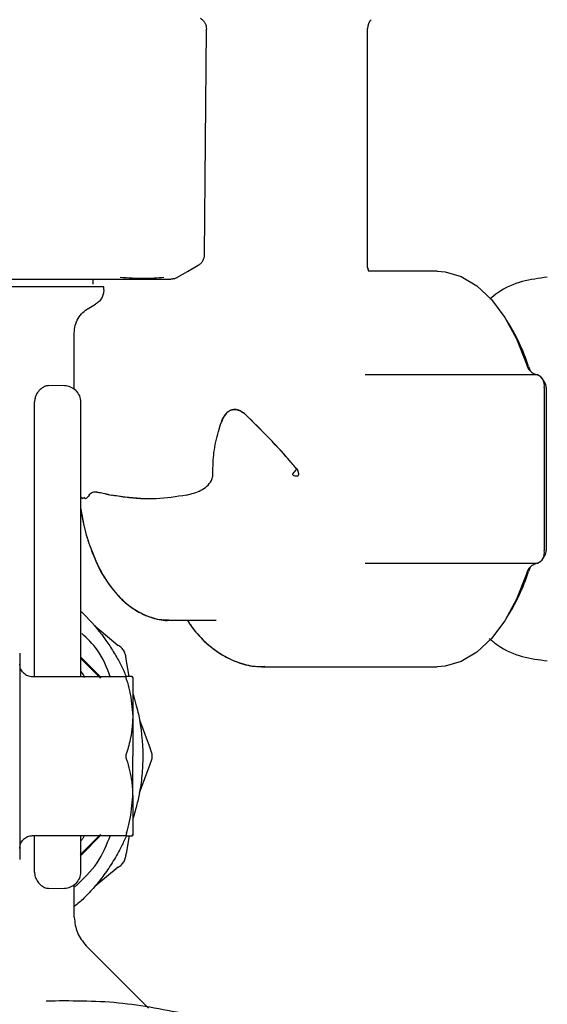
# Model space of a CAD drawing. Units: inches. Extents: x 0.4 to 16.6, y 0.2 to 10.8.
# Drawn here: x 5.5 to 5.6, y 5.4 to 5.6 of the extents above; entities that cross this region are included whole.
import ezdxf

# ---------------------------------------------------------------- set-up
doc = ezdxf.new("R2010")
doc.units = ezdxf.units.IN
doc.header["$MEASUREMENT"] = 0
doc.layers.add('WH', color=7, linetype='Continuous')

msp = doc.modelspace()

# ---------------------------------------------------------------- linework, layer by layer
at = {"layer": 'WH', "linetype": 'Continuous', "lineweight": 25}
for p, q in [((5.518551814907531, 5.540145293423266), (5.518808894159952, 5.569605886425316)), ((5.539842460067294, 5.53847389939802), (5.539842460067294, 5.569675112292279)), ((5.539842460067294, 5.538482601519714), (5.539842460067294, 5.569675112292279)), ((5.539999489364389, 5.538109192500034), (5.539842704508914, 5.53849511693069)), ((5.548930017309279, 5.537956269822165), (5.539947178857573, 5.537956269822165)), ((5.548930017309279, 5.537956269822165), (5.540014449191571, 5.537956269822165)), ((5.503999276353032, 5.536263364934302), (5.503999276353032, 5.536919544020732)), ((5.510133489934518, 5.536919544020732), (5.514140450312436, 5.536919544020732)), ((5.505393644689615, 5.535526031229821), (5.505393644689615, 5.535935226502763)), ((5.501538653667245, 5.522609833772171), (5.501538653667245, 5.529890869661022)), ((5.539856686569615, 5.524422808384089), (5.539558272239144, 5.524414204039043)), ((5.539856686569615, 5.524422808384089), (5.539558272239144, 5.524414204039043)), ((5.562062838931135, 5.524422808384089), (5.53986670867606, 5.524422808384089)), ((5.563032734393487, 5.523418642206525), (5.562615423658742, 5.524054777080062)), ((5.563032734393487, 5.523418642206525), (5.562615423658742, 5.524054777080062)), ((5.500244921945877, 5.522994389329751), (5.498208332139403, 5.523012184679734)), ((5.562938379927923, 5.522782409556338), (5.562938379927923, 5.501456931465636)), ((5.563194212528078, 5.522782409556338), (5.563194212528078, 5.501456931465636)), ((5.496350478045936, 5.485000241574721), (5.496350478045936, 5.520895906904933)), ((5.50235885308112, 5.520861978407989), (5.50235885308112, 5.485000241574721)), ((5.530619091060884, 5.51211223948572), (5.530625397654696, 5.512119670510987)), ((5.530625397654696, 5.512119670510987), (5.53062627764453, 5.512120843830767)), ((5.530638059730645, 5.512104710683804), (5.530625397654696, 5.512119670510987)), ((5.530638059730645, 5.512132479251909), (5.530638059730645, 5.512104710683804)), ((5.50235885308112, 5.508475143723983), (5.502684522652291, 5.508287119229391)), ((5.50235885308112, 5.508475143723983), (5.502684522652291, 5.508287119229391)), ((5.508165490446794, 5.508426744283097), (5.506359189091119, 5.508711958766053)), ((5.562615423658742, 5.500184466165264), (5.563032734393487, 5.50082069881545)), ((5.562615423658742, 5.500184466165264), (5.563032734393487, 5.50082069881545)), ((5.539558272239144, 5.499825136982932), (5.539856686569615, 5.499816532637886)), ((5.539558272239144, 5.499825136982932), (5.539856686569615, 5.499816532637886)), ((5.53986670867606, 5.499816532637886), (5.562062838931135, 5.499816532637886)), ((5.504212233892928, 5.491609942996665), (5.507271640772622, 5.48907899445662)), ((5.514047415831623, 5.492352556640151), (5.520088032716568, 5.492352556640151)), ((5.514047415831623, 5.492352556640151), (5.520088032716568, 5.492352556640151)), ((5.494402816101049, 5.488052046320013), (5.494402816101049, 5.486659022412344)), ((5.50235885308112, 5.48756678081473), (5.505055728593251, 5.484862963160574)), ((5.494402816101049, 5.486659022412344), (5.494402816101049, 5.484443110232974)), ((5.50235885308112, 5.487402907152258), (5.504967142949933, 5.484801657202119)), ((5.508694193228063, 5.485000241574721), (5.508307902134975, 5.487284108524629)), ((5.526255123696029, 5.48628307119981), (5.548930017309279, 5.48628307119981)), ((5.526255123696029, 5.48628307119981), (5.548930017309279, 5.48628307119981)), ((5.496043239372962, 5.485000241574721), (5.508368816986837, 5.485000241574721)), ((5.509166601104101, 5.484870296409193), (5.509092486404724, 5.485000241574721)), ((5.494402816101049, 5.484443110232974), (5.494402816101049, 5.481555374703452)), ((5.494402816101049, 5.481555374703452), (5.494402816101049, 5.478192444663418)), ((5.510049304240372, 5.479341418057046), (5.511433332696401, 5.475619843271216)), ((5.494402816101049, 5.478192444663418), (5.494402816101049, 5.474583606353026)), ((5.494402816101049, 5.474583606353026), (5.494402816101049, 5.470974670265985)), ((5.510049304240372, 5.469825696872357), (5.511433332696401, 5.473547271658187)), ((5.494402816101049, 5.470974670265985), (5.494402816101049, 5.467611740225951)), ((5.494402816101049, 5.467611740225951), (5.494402816101049, 5.464724004696429)), ((5.494402816101049, 5.464724004696429), (5.494402816101049, 5.462508092517059)), ((5.502319424647712, 5.461724803787899), (5.504967142949933, 5.464365457727284)), ((5.508368816986837, 5.464166873354682), (5.496043239372962, 5.464166873354682)), ((5.496350478045936, 5.459439176858322), (5.496350478045936, 5.464166873354682)), ((5.50235885308112, 5.464166873354682), (5.50235885308112, 5.459473203131915)), ((5.505055728593251, 5.464304151768829), (5.502437245508857, 5.461675133250586)), ((5.508694193228063, 5.464166873354682), (5.508307902134975, 5.461883006404774)), ((5.509166601104101, 5.464296916296858), (5.509092486404724, 5.464166873354682)), ((5.509092486404724, 5.464166873354682), (5.509166601104101, 5.464296916296858)), ((5.494402816101049, 5.462508092517059), (5.494402816101049, 5.46111506860939)), ((5.507271640772622, 5.460088120472783), (5.504212233892928, 5.457557171932738)), ((5.498208332139403, 5.457322899083523), (5.500244921945877, 5.457340694433504)), ((5.501447110280317, 5.457725347767735), (5.501479254353431, 5.457747543066887)), ((5.501538653667245, 5.453545982714783), (5.501538653667245, 5.457725347767735))]:
    msp.add_line(p, q, dxfattribs=at)
at = {"layer": 'WH', "linetype": 'Continuous', "lineweight": 25, "flags": 128}
for points in [[(5.514944027696109, 5.537129666037829), (5.516338224923557, 5.537934661182901), (5.517732422151005, 5.538739558551325)], [(5.548930017309279, 5.537956269822165), (5.549996124993512, 5.537878928493397), (5.55210277176846, 5.537263131162695), (5.554133543864363, 5.536046105221883), (5.556039944063687, 5.534257183665435), (5.557776359560023, 5.531938899335342), (5.559301284166185, 5.529146887144461), (5.560578247192378, 5.525947732990252)], [(5.548930017309279, 5.537956269822165), (5.549996124993512, 5.537878928493397), (5.55210277176846, 5.537263131162695), (5.554133543864363, 5.536046105221883), (5.556039944063687, 5.534257183665435), (5.557776359560023, 5.531938899335342), (5.559301284166185, 5.529146887144461), (5.560578247192378, 5.525947732990252)], [(5.503425131874487, 5.533158369692361), (5.503876248885367, 5.53341874890666), (5.504327365896247, 5.533679225897608)], [(5.560902083451394, 5.525508715839593), (5.561063610474308, 5.525091502881495), (5.561160898239321, 5.524885389706976)], [(5.560902083451394, 5.525508715839593), (5.561063610474308, 5.525091502881495), (5.561160898239321, 5.524885389706976)], [(5.561160947127646, 5.499353951314998), (5.561063610474308, 5.499147740363831), (5.560902083451394, 5.498730625182382)], [(5.561160947127646, 5.499353951314998), (5.561063610474308, 5.499147740363831), (5.560902083451394, 5.498730625182382)], [(5.560578247192378, 5.498291608031722), (5.559301284166185, 5.495092453877513), (5.557776359560023, 5.492300343909983), (5.556039944063687, 5.489982157356539), (5.554133543864363, 5.488193138023443), (5.55210277176846, 5.48697620985928), (5.549996124993512, 5.48636031475193), (5.548930017309279, 5.48628307119981)], [(5.560578247192378, 5.498291608031722), (5.559301284166185, 5.495092453877513), (5.557776359560023, 5.492300343909983), (5.556039944063687, 5.489982157356539), (5.554133543864363, 5.488193138023443), (5.55210277176846, 5.48697620985928), (5.549996124993512, 5.48636031475193), (5.548930017309279, 5.48628307119981)], [(5.51122445733157, 5.441685870834918), (5.508115844353643, 5.444794386036196), (5.503020629880663, 5.44988962495334)]]:
    msp.add_lwpolyline(points, dxfattribs=at)
at = {"layer": 'WH', "linetype": 'Continuous', "lineweight": 25}
for centre, radius, start, end in [((5.541482878204741, 5.569675073219804), 0.001640419947507298, 135.0000000000219, 180), ((5.536652238186132, 5.517696492606325), 0.02547716285687145, 17.85663541176768, 32.87157941711742), ((5.562430509271945, 5.526264549290627), 0.001879161350067303, 189.7061113634901, 258.5466272638422), ((5.561513327838063, 5.523075660587856), 0.001454912240069792, 348.371844980193, 67.80910589953415), ((5.56200937183501, 5.52282030091832), 0.001185446423616115, 358.1682976723115, 30.31404189710316), ((5.561513327838063, 5.501163680434118), 0.001454912240068969, 292.1908941004799, 11.628155019842), ((5.562036448271793, 5.501412168006628), 0.001158629293774982, 329.3034960139433, 2.214164416699311), ((5.562430612420464, 5.497974691681384), 0.001879279891696307, 101.4558492135436, 170.2914121591199), ((5.536653429092775, 5.506542059104554), 0.02547578729154861, 327.1282731327673, 342.144232965695)]:
    msp.add_arc(centre, radius, start, end, dxfattribs=at)
for centre, major_axis, ratio, start_param, end_param in [((5.52007539788978, 5.512119649273566), (0.01898905246328919, -0.01898905246328919), 0.2891737161006173, 1.289094074372164, 1.658218530633925), ((5.52007539788978, 5.512119649273561), (0.01898905246328919, -0.0189890524632883), 0.2891737161006474, 1.350787469563028, 1.658218530633929), ((5.52007539788978, 5.512119649273561), (0.01898905246328919, -0.0189890524632883), 0.2891737161006474, 1.289301238180298, 1.350787469563028), ((5.52007539788978, 5.512119649273561), (0.01898905246328919, 0.01898905246329008), 0.2891737161006105, 4.965224569661601, 4.993884030602566)]:
    msp.add_ellipse(centre, major_axis=major_axis, ratio=ratio, start_param=start_param, end_param=end_param, dxfattribs=at)
for points, knots in [([(5.517988670301915, 5.571040758738437), (5.518107330601265, 5.570959748329657), (5.518344608360226, 5.570797756759156), (5.518603025582307, 5.57044837193916), (5.518776457253989, 5.570049881904501), (5.518798064596496, 5.569763349462577), (5.518808869715791, 5.569620064039312)], [0, 0, 0, 0, 0.250026962166767, 0.4999636574990469, 0.7499483182356421, 1, 1, 1, 1]), ([(5.518808869715791, 5.569620064039312), (5.518808875578924, 5.569617391454691), (5.5188088860183, 5.569612632886708), (5.518808840695386, 5.569607874536544), (5.518808820827466, 5.569605788648667)], [0, 0, 0, 0, 0.561636322402708, 1, 1, 1, 1]), ([(5.517731566605333, 5.538739069668083), (5.517847363839373, 5.538817818320171), (5.518082898996819, 5.538977995515434), (5.518342575202322, 5.539325044573269), (5.518516771825188, 5.539721951918047), (5.518540198925212, 5.540005822790341), (5.518551717130884, 5.540145391199914)], [0, 0, 0, 0, 0.2458190427408557, 0.5000035399335265, 0.7541709363844555, 1, 1, 1, 1]), ([(5.539993378323874, 5.53801640246084), (5.539997849164298, 5.538045836019529), (5.540015727056259, 5.538163534244483), (5.539916852707687, 5.538353018346988), (5.539842704508914, 5.53849511693069)], [0, 0, 0, 0, 0.2500764875501555, 1, 1, 1, 1]), ([(5.48423221137052, 5.536919544020732), (5.484740026694568, 5.536919544020732), (5.485755039060272, 5.536919544020732), (5.487562686272225, 5.536919544020732), (5.48964570092447, 5.536919544020732), (5.491838767890864, 5.536919544020732), (5.493848123419189, 5.536919544020732), (5.49567676692146, 5.536919544020732), (5.497161517785043, 5.536919544020732), (5.498327112031488, 5.536919544020732), (5.498899741964157, 5.536919544020732), (5.49918634306356, 5.536919544020732)], [0, 0, 0, 0, 0.0972883271894037, 0.1944582025391195, 0.347231905978757, 0.499984194090113, 0.6247657754656107, 0.749260789109845, 0.8740084051853634, 0.9369412468166232, 1, 1, 1, 1]), ([(5.49918634306356, 5.536919544020732), (5.499793417121078, 5.536919544020732), (5.501005851253288, 5.536919544020732), (5.502720190340289, 5.536919544020732), (5.503988255811707, 5.536919544020733), (5.504863075668847, 5.536919544020732), (5.505207987779417, 5.536919544020732), (5.505380518174587, 5.536919544020732)], [0, 0, 0, 0, 0.271775680521759, 0.5427840430476782, 0.8143959331933, 0.9071579628257705, 0.9999999999999999, 0.9999999999999999, 0.9999999999999999, 0.9999999999999999]), ([(5.505380518174587, 5.536919544020732), (5.505604429588272, 5.536919544020732), (5.506169019850222, 5.536919544020732), (5.507302701455788, 5.536919544020732), (5.508720062008167, 5.536919544020732), (5.509662146385145, 5.536919544020732), (5.510133489934518, 5.536919544020732)], [0, 0, 0, 0, 0.1225188026055864, 0.3089298652457967, 0.6542438680212187, 1, 1, 1, 1]), ([(5.513240758483531, 5.537139345926006), (5.512400032134521, 5.537075678390608), (5.510717233039634, 5.536948241358251), (5.508582691527719, 5.537075610434359), (5.507514566855208, 5.537139345926006)], [0, 0, 0, 0, 0.499599953175456, 0.9999999999999999, 0.9999999999999999, 0.9999999999999999, 0.9999999999999999]), ([(5.51456981201908, 5.53697674335996), (5.514498648267455, 5.536959950631922), (5.514355694051158, 5.536926217288453), (5.514208876519854, 5.536921774935083), (5.514135145929268, 5.536919544020732)], [0, 0, 0, 0, 0.4978079938416062, 1, 1, 1, 1]), ([(5.51456981201908, 5.53697674335996), (5.514638480892367, 5.536997819026734), (5.514774057395087, 5.537039429804034), (5.51489909148915, 5.537106330248223), (5.514960796391284, 5.537139345926006)], [0, 0, 0, 0, 0.5064953875410427, 1, 1, 1, 1]), ([(5.5633427841451, 5.537179923235032), (5.562239589072717, 5.537035043303438), (5.559967180039597, 5.536736613339857), (5.557444074318093, 5.535664877552301), (5.556181702528407, 5.534604228174969), (5.555839990818008, 5.534317120750814)], [0, 0, 0, 0, 0.4076284818117433, 0.8396508173533334, 0.9999999999999999, 0.9999999999999999, 0.9999999999999999, 0.9999999999999999]), ([(5.505393058029726, 5.535935226502763), (5.505392748313436, 5.535935226502763), (5.505391682724608, 5.535935226502763), (5.505367114158315, 5.535935226502763), (5.505317097183953, 5.535935226502763), (5.505246994619805, 5.535935226502763), (5.505121449442001, 5.535935226502763), (5.504863469360334, 5.535935226502763), (5.504430097797572, 5.535935226502763), (5.503968444885096, 5.535935226502763), (5.503593786289025, 5.535935226502763), (5.503308247236034, 5.535935226502763), (5.503004798611392, 5.535935226502763), (5.5024818580699, 5.535935226502763), (5.501903304335957, 5.535935226502763), (5.501115091244009, 5.535935226502763), (5.500262557684625, 5.535935226502763), (5.499143668689534, 5.535935226502763), (5.497935189447224, 5.535935226502763), (5.496644885988151, 5.535935226502763), (5.495507401934693, 5.535935226502763), (5.494564985646283, 5.535935226502763), (5.493842828692348, 5.535935226502763), (5.493106282776042, 5.535935226502763), (5.492356450624537, 5.535935226502763), (5.491340255723604, 5.535935226502763), (5.49004182884081, 5.535935226502763), (5.488847038409648, 5.535935226502763), (5.487909117270501, 5.535935226502763), (5.487235729431227, 5.535935226502763), (5.486558601880655, 5.535935226502763), (5.48585521040829, 5.535935226502763), (5.485125032983357, 5.535935226502763), (5.484529995316504, 5.535935226502763), (5.48423221137052, 5.535935226502763)], [0, 0, 0, 0, 0.01009122310599822, 0.03471917672433342, 0.05934917864241476, 0.07166177859705923, 0.09629110544022926, 0.1455762813707499, 0.1948620726597255, 0.2441484543679503, 0.2687767383074455, 0.2810899888164823, 0.3057186535253232, 0.3303485777369343, 0.3796329180358223, 0.4042631434519837, 0.45354828180592, 0.5028346470010511, 0.5521198447135746, 0.60140530999436, 0.6506908473929265, 0.6753206918442353, 0.6999497178342754, 0.7245786573619935, 0.7492082357790348, 0.7738363771220745, 0.8231222683577794, 0.8724078914128807, 0.8847208841426154, 0.909349750232581, 0.9339785931281638, 0.9462915447357246, 0.9731218431500496, 1, 1, 1, 1]), ([(5.501800963970346, 5.535957910685158), (5.501961688098115, 5.535957910685158), (5.502442455554168, 5.535957910685157), (5.503191803647768, 5.535957910685158), (5.504014736546632, 5.535957910685158), (5.504138329369093, 5.535957910685158), (5.504207687278784, 5.535957910685158)], [0, 0, 0, 0, 0.1024236382656048, 0.3063756057842273, 0.6107513596960472, 1, 1, 1, 1]), ([(5.505393644689615, 5.535526031229822), (5.505379515582407, 5.535339853252548), (5.50535125441829, 5.534967458430088), (5.505126676835613, 5.534448977177597), (5.504789763197646, 5.5339954199545), (5.504481500119233, 5.533784625140044), (5.504327365896247, 5.533679225897608)], [0, 0, 0, 0, 0.2499771079335436, 0.5000064029617052, 0.7499988484680208, 1, 1, 1, 1]), ([(5.501538653667245, 5.529890869661022), (5.501563471164813, 5.530220360179229), (5.501613106135125, 5.530879340886048), (5.502011989250804, 5.531795912534214), (5.502606692954521, 5.532599244962948), (5.50315230520297, 5.532971985424497), (5.503425131874487, 5.533158369692361)], [0, 0, 0, 0, 0.250008087372364, 0.5000159246578657, 0.7499891333540246, 1, 1, 1, 1]), ([(5.496960726551849, 5.522398636211943), (5.496880184257446, 5.522304382285814), (5.496672479525635, 5.522061317612854), (5.49643976933877, 5.521587465888557), (5.496354781903804, 5.521144505029226), (5.496351106719336, 5.520933419028554), (5.496350453601774, 5.520895906904933)], [0, 0, 0, 0, 0.2513705488722783, 0.6482414342117455, 0.9374889345440724, 1, 1, 1, 1]), ([(5.498207476593731, 5.523012184679734), (5.498140102324729, 5.523009431263728), (5.498003123916894, 5.523003833302576), (5.497750351467774, 5.522940093653872), (5.49739115509041, 5.52278775614676), (5.497122539143179, 5.522544919507195), (5.496960726551849, 5.522398636211943)], [0, 0, 0, 0, 0.1626088969045406, 0.330599621012731, 0.5967573367173314, 1, 1, 1, 1]), ([(5.501740831331671, 5.522363241065276), (5.501522701983051, 5.522542375936631), (5.501086456009964, 5.522900635229855), (5.500525427845997, 5.522963138570805), (5.500244921945877, 5.522994389329752)], [0, 0, 0, 0, 0.5000145836920391, 1, 1, 1, 1]), ([(5.501740831331671, 5.522363241065276), (5.501918029152428, 5.522143582045194), (5.502272434002627, 5.521704252589705), (5.502330046222633, 5.521142741331908), (5.50235885308112, 5.520861978407989)], [0, 0, 0, 0, 0.499987008239732, 1, 1, 1, 1]), ([(5.523887608823541, 5.519247783721971), (5.523714557112918, 5.519394292088867), (5.523367036135766, 5.519688508948331), (5.522775231992031, 5.519906400817916), (5.522217589381833, 5.519900615337513), (5.521762135163173, 5.51972344796972), (5.521306203847902, 5.519343570039978), (5.520972397351039, 5.518818547873006), (5.520817553203072, 5.518393808674203), (5.520754600571875, 5.518221128915308)], [0, 0, 0, 0, 0.1640921261027457, 0.3295284155270687, 0.4452667383767652, 0.5612259305597908, 0.6747916730772487, 0.8677849945531472, 1, 1, 1, 1]), ([(5.520754600571875, 5.518221128915308), (5.520862512654766, 5.51850334865041), (5.521049227852695, 5.518991660174827), (5.521493254962859, 5.519533236825357), (5.521970946206286, 5.51983097446122), (5.522462498690144, 5.519924992396073), (5.523014177637435, 5.519838179568514), (5.523496264020802, 5.51959200640577), (5.523778293039841, 5.519343936710802), (5.523887608823541, 5.519247783721971)], [0, 0, 0, 0, 0.2161767679474957, 0.3740404867940271, 0.4942836208905096, 0.6150227935192886, 0.7272512034437233, 0.8942812744934924, 1, 1, 1, 1]), ([(5.519642122312208, 5.511553250387654), (5.519658259793527, 5.512466915365859), (5.519690997209819, 5.514320428324513), (5.520221969097677, 5.516536980826623), (5.520629568767363, 5.517825786009762), (5.520754600571875, 5.518221128915308)], [0, 0, 0, 0, 0.4026054054077502, 0.8167483201702014, 1, 1, 1, 1]), ([(5.519642122312208, 5.511553250387654), (5.519658259793527, 5.512466915365859), (5.519690997209819, 5.514320428324513), (5.520221969097677, 5.516536980826623), (5.520629568767363, 5.517825786009762), (5.520754600571875, 5.518221128915308)], [0, 0, 0, 0, 0.4026054054077502, 0.8167483201702014, 1, 1, 1, 1]), ([(5.530636250862652, 5.512119670510987), (5.530639550519841, 5.512108292028167), (5.530694904414428, 5.511917410581255), (5.530757394683926, 5.511729736849324), (5.530816159895438, 5.511553250387654)], [0, 0, 0, 0, 0.05961020834880542, 1, 1, 1, 1]), ([(5.530638059730645, 5.512104710683804), (5.530638390605622, 5.51210415972414), (5.530641291603405, 5.512099329099645), (5.530670821943386, 5.512006188458426), (5.53073093464246, 5.511824108473983), (5.530787263060548, 5.511645088676496), (5.53081615989544, 5.511553250387654)], [0, 0, 0, 0, 0.003412439193337209, 0.02991909095909351, 0.5023423555740533, 1, 1, 1, 1]), ([(5.516200139852061, 5.508711958766053), (5.516844827785516, 5.508871614594225), (5.517783560387531, 5.50910409006527), (5.518876175406668, 5.509822986751775), (5.519414905384457, 5.510475577532431), (5.519632410130224, 5.511108320573531), (5.519639395794418, 5.511428344464824), (5.519642122312208, 5.511553250387654)], [0, 0, 0, 0, 0.4274750930255566, 0.6224481420365179, 0.8195328452587842, 0.9295633322485708, 1, 1, 1, 1]), ([(5.516200139852061, 5.508711958766053), (5.516844827785516, 5.508871614594225), (5.517783560387531, 5.50910409006527), (5.518876175406668, 5.509822986751775), (5.519414905384457, 5.510475577532431), (5.519632410130224, 5.511108320573531), (5.519639395794418, 5.511428344464824), (5.519642122312208, 5.511553250387654)], [0, 0, 0, 0, 0.4274750930255566, 0.6224481420365179, 0.8195328452587842, 0.9295633322485708, 1, 1, 1, 1]), ([(5.530625739872965, 5.511164881540791), (5.53054373801139, 5.511169388267043), (5.530392656663424, 5.511177691520943), (5.530222170621234, 5.511246221102065), (5.530137078132582, 5.511324193815931), (5.530108529615054, 5.511371170383322), (5.530095991353281, 5.511408288058951), (5.530093119658702, 5.511447806077759), (5.530101273771555, 5.511486501857682), (5.530117923569816, 5.511522615051761), (5.530133754917856, 5.511542686083279), (5.530142087682378, 5.511553250387654)], [0, 0, 0, 0, 0.3342488118562232, 0.6158245688703944, 0.7235231424709352, 0.7720739286328456, 0.8160473801450149, 0.8609927868017869, 0.9066247461500385, 0.9508523215701895, 1, 1, 1, 1]), ([(5.530625739872965, 5.511164881540791), (5.530543726632822, 5.511169358805764), (5.53039260379875, 5.511177608900142), (5.530221642176098, 5.511246751922765), (5.530136012380519, 5.511324760758182), (5.530108031853917, 5.511372290967815), (5.53009598905702, 5.511408601598921), (5.530093114003487, 5.511447805538943), (5.530101275231962, 5.511486501996826), (5.530117923162307, 5.511522615012933), (5.530133754777331, 5.511542686069889), (5.530142087682378, 5.511553250387654)], [0, 0, 0, 0, 0.3341804398576775, 0.6157822209532651, 0.7267036786822365, 0.7731492999278327, 0.8160590823576642, 0.8610016297960859, 0.9066306862506883, 0.9508554481175834, 1, 1, 1, 1]), ([(5.530816159895438, 5.511553250387654), (5.530823397695452, 5.511520888659835), (5.530837860127828, 5.511456224079543), (5.530824583256962, 5.511352116476191), (5.530786221313867, 5.511262729165297), (5.530727764680793, 5.511198281759319), (5.53067203371643, 5.511168849414845), (5.530637291715455, 5.51116587165638), (5.530625739872965, 5.511164881540791)], [0, 0, 0, 0, 0.1948933586658463, 0.3894321499423442, 0.6012992411942542, 0.7605379237724639, 0.9203779831487915, 1, 1, 1, 1]), ([(5.530816159895438, 5.511553250387654), (5.530823397695452, 5.511520888659835), (5.530837860127828, 5.511456224079543), (5.530824583256962, 5.511352116476191), (5.530786221313867, 5.511262729165297), (5.530727764680793, 5.511198281759319), (5.53067203371643, 5.511168849414845), (5.530637291715455, 5.51116587165638), (5.530625739872965, 5.511164881540791)], [0, 0, 0, 0, 0.1948933586658463, 0.3894321499423442, 0.6012992411942542, 0.7605379237724639, 0.9203779831487915, 1, 1, 1, 1]), ([(5.50347585351077, 5.508711958766053), (5.503298842897318, 5.508467834297796), (5.5030204592579, 5.508083901060012), (5.502831270235293, 5.508331712885926), (5.502762377308462, 5.508421953227333)], [0, 0, 0, 0, 0.6358513518309155, 1, 1, 1, 1]), ([(5.50347585351077, 5.508711958766053), (5.503298842897318, 5.508467834297796), (5.5030204592579, 5.508083901060012), (5.502831270235293, 5.508331712885926), (5.502762377308462, 5.508421953227333)], [0, 0, 0, 0, 0.6358513518309155, 1, 1, 1, 1]), ([(5.50347585351077, 5.508711958766053), (5.503583866408713, 5.508852846536196), (5.503725445182326, 5.509037516312615), (5.504235330043356, 5.509182919598749), (5.505024358065037, 5.509018314613922), (5.50580099157269, 5.508840070167943), (5.506359189091119, 5.508711958766053)], [0, 0, 0, 0, 0.381467372856608, 0.500011423176457, 0.6406382417502606, 1, 1, 1, 1]), ([(5.50347585351077, 5.508711958766053), (5.503573222862294, 5.508863786141849), (5.503700850521944, 5.509062795094255), (5.504139718794047, 5.509134234438516), (5.504243766861991, 5.509151171470008)], [0, 0, 0, 0, 0.7629173158349744, 1, 1, 1, 1]), ([(5.504243766861991, 5.509151171470008), (5.504409238560688, 5.509128052953431), (5.504997561328529, 5.509045856724296), (5.505789785755977, 5.508851587683915), (5.506359189091119, 5.508711958766053)], [0, 0, 0, 0, 0.2812600629142652, 1, 1, 1, 1]), ([(5.516200139852061, 5.508711958766053), (5.514877799425738, 5.50850242349861), (5.512205214043442, 5.508078931270967), (5.508865717598251, 5.508286813649104), (5.506958321351114, 5.50861033687984), (5.506359189091119, 5.508711958766053)], [0, 0, 0, 0, 0.4018119825332431, 0.8121031540540647, 0.9999999999999999, 0.9999999999999999, 0.9999999999999999, 0.9999999999999999]), ([(5.516200139852061, 5.508711958766053), (5.514874370565828, 5.508494856475673), (5.512194855106608, 5.508056070519969), (5.509517928618481, 5.508302329297406), (5.508165490446794, 5.508426744283097)], [0, 0, 0, 0, 0.494779487713322, 1, 1, 1, 1]), ([(5.50235885308112, 5.507065791116056), (5.502526076415459, 5.506118378829614), (5.502875063792393, 5.50414117313623), (5.503765796049015, 5.501360183550963), (5.504943138524442, 5.498749150912282), (5.506418323123451, 5.496460230812457), (5.508103083781158, 5.494660829104741), (5.509928108874966, 5.493364990404479), (5.511859098124278, 5.49259692728995), (5.513331378774004, 5.492270262536669), (5.5141273846895, 5.492372835568402), (5.514217376090451, 5.492384431827482)], [0, 0, 0, 0, 0.1188989806967406, 0.2481366823457189, 0.378847817183575, 0.5113565636392947, 0.6448312534089584, 0.7591598913612895, 0.8680746284944472, 0.9850853507850517, 0.9999999999999999, 0.9999999999999999, 0.9999999999999999, 0.9999999999999999]), ([(5.50241287467928, 5.506887348732993), (5.50246620823687, 5.5064959819535), (5.502661562386018, 5.505062454402217), (5.503279549971478, 5.5027462826597), (5.503989785695824, 5.500996639032186), (5.504341421289434, 5.50013039567878)], [0, 0, 0, 0, 0.159387115009078, 0.5838150621299858, 1, 1, 1, 1]), ([(5.504341421289434, 5.50013039567878), (5.504351336815364, 5.500104220812614), (5.504710448247788, 5.49915624349409), (5.505682929957779, 5.497555086368796), (5.507217721273235, 5.495515896379597), (5.508951221384195, 5.493991044525432), (5.510764067173501, 5.492976907446359), (5.51243276254999, 5.492418513179748), (5.513481958829825, 5.49242067465596), (5.513877333351987, 5.492421489177169)], [0, 0, 0, 0, 0.005577217467844734, 0.2019905517955914, 0.4009281194999706, 0.5765899921654599, 0.7432053630060952, 0.9032306358243826, 0.9999999999999999, 0.9999999999999999, 0.9999999999999999, 0.9999999999999999]), ([(5.50235885308112, 5.493564107088662), (5.502505445799623, 5.493424367264566), (5.503623285105446, 5.492358784542885), (5.505003917518525, 5.490720807219066), (5.506422902511721, 5.488647254524953), (5.507277396123001, 5.487185886457939), (5.507905623581412, 5.485966195826034), (5.50821496485494, 5.48524334454432), (5.508318999784552, 5.485000241574721)], [0, 0, 0, 0, 0.05785702390854903, 0.4411873666236047, 0.6084493297078823, 0.7754197707450777, 0.924471157448583, 1, 1, 1, 1]), ([(5.516298992043446, 5.492352556640151), (5.516565894818059, 5.491951464197281), (5.517391321867244, 5.490711040406079), (5.518972949182986, 5.489153640287333), (5.520972429913907, 5.487683964613286), (5.523094896941224, 5.486734128384456), (5.524948967283436, 5.48626277939569), (5.526089955845559, 5.486330080491943), (5.526445054835262, 5.486351025970345)], [0, 0, 0, 0, 0.1055057321181471, 0.3262884219189648, 0.5214718609685559, 0.7089568038690309, 0.909421401460987, 1, 1, 1, 1]), ([(5.516299138708418, 5.492352556640151), (5.516592102380875, 5.491917166560428), (5.517446534378796, 5.49064734626984), (5.519062545562419, 5.489073057662885), (5.521069883830329, 5.487631727215781), (5.523195773089972, 5.486686434849214), (5.52495425982959, 5.4863151207104), (5.525996796650003, 5.486289435628564), (5.526255123696029, 5.48628307119981)], [0, 0, 0, 0, 0.117068508814057, 0.3414316834594858, 0.5394368397956888, 0.7296761091010979, 0.9330172605523974, 1, 1, 1, 1]), ([(5.506272705645739, 5.484890340622085), (5.505787085730074, 5.486155481785401), (5.504944244975157, 5.488351257738501), (5.503244498460284, 5.489959948080939), (5.502524095616669, 5.490641758625658)], [0, 0, 0, 0, 0.5761704246413274, 1, 1, 1, 1]), ([(5.508307902134975, 5.487284108524629), (5.508295114129993, 5.487465348388755), (5.508269536831322, 5.487827846381407), (5.508051116321372, 5.488332378018146), (5.507723589515717, 5.488774073031985), (5.50742230142795, 5.48897734651012), (5.507271640772622, 5.48907899445662)], [0, 0, 0, 0, 0.2499760576364279, 0.4999773065512118, 0.7499610846487192, 1, 1, 1, 1]), ([(5.555758591758337, 5.489987046188952), (5.556126667364167, 5.489676921085656), (5.557414602086159, 5.488591761182716), (5.559966495967304, 5.487501367366783), (5.562239369773783, 5.487203852589932), (5.5633427841451, 5.487059417786942)], [0, 0, 0, 0, 0.1707338049427658, 0.5974152921883505, 1, 1, 1, 1]), ([(5.494883290550567, 5.48548071602424), (5.494745743113691, 5.485650212634514), (5.494470626387107, 5.485989232783814), (5.494425420726648, 5.486423493031659), (5.494402816101049, 5.486640640402473)], [0, 0, 0, 0, 0.4999602844347418, 1, 1, 1, 1]), ([(5.494883290550567, 5.48548071602424), (5.495052739661824, 5.485342997613128), (5.495391638314266, 5.485067560441482), (5.495826038836368, 5.485022681215954), (5.496043239372962, 5.485000241574721)], [0, 0, 0, 0, 0.4999993656952882, 1, 1, 1, 1]), ([(5.50235885308112, 5.485701202366053), (5.502485074145812, 5.485556579002988), (5.50269675292858, 5.48531403868273), (5.50280448699704, 5.485012197981628), (5.502847980764009, 5.484890340622085)], [0, 0, 0, 0, 0.596285858411627, 1, 1, 1, 1]), ([(5.508309075454754, 5.484890340622085), (5.508309987976389, 5.484908260259331), (5.508311812809279, 5.484944095402478), (5.508328211251204, 5.484988592173755), (5.508352923324281, 5.484995716141809), (5.508368621433541, 5.485000241574721)], [0, 0, 0, 0, 0.2673153335863854, 0.5345690379920207, 1, 1, 1, 1]), ([(5.509092486404724, 5.485000241574721), (5.509025342512018, 5.485000241574721), (5.508915074185417, 5.485000241574721), (5.508648477532691, 5.485000241574721), (5.508461977014218, 5.485000241574721), (5.508368621433541, 5.485000241574721)], [0, 0, 0, 0, 0.4374471842538558, 0.7184059046820076, 1, 1, 1, 1]), ([(5.508368328103596, 5.48458997075865), (5.508358904953951, 5.484621694206229), (5.508340055750149, 5.48468515087956), (5.508315675924844, 5.484792644637716), (5.508311639577864, 5.484852388093293), (5.508309075454754, 5.484890340622085)], [0, 0, 0, 0, 0.2672002375721876, 0.5344828347446337, 1, 1, 1, 1]), ([(5.508368328103596, 5.48458997075865), (5.508513216939361, 5.484103941838726), (5.508981163790547, 5.482534216321488), (5.509090865779287, 5.480911887553247), (5.509166601104101, 5.479791875075549)], [0, 0, 0, 0, 0.3096266924294301, 1, 1, 1, 1]), ([(5.509166601104101, 5.484870296409193), (5.509166601104101, 5.484845737249172), (5.509166601104101, 5.484796625821154), (5.509166601104101, 5.484700400602039), (5.509166601104101, 5.484550628969867), (5.509166601104101, 5.484319348870732), (5.509166601104101, 5.484032138641948), (5.509166601104101, 5.483769062322559), (5.509166601104101, 5.483555880222236), (5.509166601104101, 5.483327353928944), (5.509166601104101, 5.483083810414911), (5.509166601104101, 5.482825706024381), (5.509166601104101, 5.482553353779545), (5.509166601104101, 5.482314845674589), (5.509166601104101, 5.48206775967389), (5.509166601104101, 5.481812324577847), (5.509166601104101, 5.48149326912929), (5.509166601104101, 5.481162409146335), (5.509166601104101, 5.480820202828308), (5.509166601104101, 5.4805260505882), (5.509166601104101, 5.480185535153509), (5.509166601104101, 5.479957682426702), (5.509166601104101, 5.479791875075549)], [0, 0, 0, 0, 0.04687505751883022, 0.09373696051851389, 0.1405976357808804, 0.234384529820272, 0.3281861216754703, 0.3750512877779658, 0.4219112492247791, 0.4687838769029212, 0.5156490477636945, 0.5625101370340997, 0.6093774312281608, 0.6562400432552866, 0.6796680174609427, 0.7265206688106363, 0.7733886564871102, 0.8202692368757339, 0.8671231387802596, 0.9139925455062591, 0.9374127823315934, 1, 1, 1, 1]), ([(5.509166601104101, 5.482787556024744), (5.509196026777532, 5.48269991095632), (5.509299236487663, 5.48239249837908), (5.509457945205599, 5.481859563028403), (5.509683102067703, 5.481042063071508), (5.510248089650924, 5.478654032107113), (5.510572258668718, 5.47558251407684), (5.510404463068233, 5.472072253407224), (5.510081684034692, 5.469833077361547), (5.509687801462635, 5.468125316202122), (5.509390382769098, 5.467060356153771), (5.50922626495697, 5.466566663796802), (5.509166601104101, 5.466387185483224)], [0, 0, 0, 0, 0.01663830800920376, 0.05835839070076123, 0.1000517986201869, 0.1692275792097104, 0.4999728140139039, 0.6507210841869666, 0.801087505692633, 0.9063768975714952, 0.9659639929634171, 1, 1, 1, 1]), ([(5.509166601104101, 5.479791875075549), (5.509165647811925, 5.479667595144626), (5.509164217897253, 5.479481178323682), (5.509148816765869, 5.479046257921725), (5.509093948183421, 5.478239006505322), (5.508931159678712, 5.47715690294376), (5.508667128896588, 5.475993185545885), (5.508468318018442, 5.475327117695136), (5.508368792542675, 5.474993681615802)], [0, 0, 0, 0, 0.07669997152841354, 0.1150480592699384, 0.2684697555329403, 0.5755466945538438, 0.7875170737197917, 1, 1, 1, 1]), ([(5.509166601104101, 5.479791875075549), (5.509166601104101, 5.47966673619556), (5.509166601104101, 5.479479048334006), (5.509166601104101, 5.479223099805163), (5.509166601104101, 5.479029410145204), (5.509166601104101, 5.478833786569703), (5.509166601104101, 5.478636388919846), (5.509166601104101, 5.478437103496131), (5.509166601104101, 5.478169356203229), (5.509166601104101, 5.477830698383699), (5.509166601104101, 5.477487264656306), (5.509166601104101, 5.477210319232934), (5.509166601104101, 5.477001353522597), (5.509166601104101, 5.476791506773153), (5.509166601104101, 5.476580622733679), (5.509166601104101, 5.476368926417531), (5.509166601104101, 5.476156460924421), (5.509166601104101, 5.475943291781632), (5.509166601104101, 5.475729523396162), (5.509166601104101, 5.475515327796507), (5.509166601104101, 5.475300723942944), (5.509166601104101, 5.474990297412873), (5.509166601104101, 5.474751068188561), (5.509166601104101, 5.474583606353026)], [0, 0, 0, 0, 0.07895406257250083, 0.1184181859918745, 0.1578841011504781, 0.1973680920369276, 0.2368392353513923, 0.276300931648805, 0.3157806526876588, 0.3947533801455072, 0.4736969289302191, 0.5131781031530264, 0.5526422225001728, 0.5921233967229801, 0.6315873206027236, 0.6710583824870481, 0.7105353069121456, 0.7500115596319442, 0.7894869655796865, 0.8289647693108108, 0.8684223399728325, 0.907894879788058, 1, 1, 1, 1]), ([(5.50830949100551, 5.474583606353026), (5.508310375912243, 5.474622288288782), (5.508312145053328, 5.474699622768386), (5.508328502188784, 5.474841466215566), (5.508353140689373, 5.474934549518792), (5.508368792542675, 5.474993681615802)], [0, 0, 0, 0, 0.2674085934832365, 0.5346140003996879, 1, 1, 1, 1]), ([(5.511433332696401, 5.473547271658187), (5.511512895273079, 5.473710636886617), (5.511672026726874, 5.474037380280122), (5.511735058384859, 5.474583549310721), (5.511672324878577, 5.4751298353099), (5.511513004998541, 5.475456490386661), (5.511433332696401, 5.475619843271216)], [0, 0, 0, 0, 0.2499948057006135, 0.5000094081072056, 0.7499659082409558, 1, 1, 1, 1]), ([(5.508368792542675, 5.474173433313601), (5.508359368962755, 5.474206691737518), (5.50834051899647, 5.474273218490075), (5.508316147598538, 5.474409807012026), (5.508312076918565, 5.47451608983473), (5.50830949100551, 5.474583606353026)], [0, 0, 0, 0, 0.2672049639778226, 0.5344895045409077, 1, 1, 1, 1]), ([(5.508368792542675, 5.474173433313601), (5.508508975918491, 5.473691060481244), (5.50878938282522, 5.472726176642312), (5.509095096012364, 5.471123870513805), (5.509141024717237, 5.470000700966546), (5.509166601104101, 5.469375239853854)], [0, 0, 0, 0, 0.3070000761833619, 0.6140880915940103, 0.9999999999999999, 0.9999999999999999, 0.9999999999999999, 0.9999999999999999]), ([(5.509166601104101, 5.469375239853854), (5.509166601104101, 5.469500380650768), (5.509166601104101, 5.469688071387399), (5.509166601104101, 5.469944032655738), (5.509166601104101, 5.470137764111461), (5.509166601104101, 5.47033336756281), (5.509166601104101, 5.470530781426355), (5.509166601104101, 5.470730032393834), (5.509166601104101, 5.470997762871446), (5.509166601104101, 5.471336415104837), (5.509166601104101, 5.471679850451928), (5.509166601104101, 5.471956795662795), (5.509166601104101, 5.472165761415853), (5.509166601104101, 5.472375608153748), (5.509166601104101, 5.472586492196686), (5.509166601104101, 5.472798188510528), (5.509166601104101, 5.473010654009397), (5.509166601104101, 5.473223823131452), (5.509166601104101, 5.473437591594102), (5.509166601104101, 5.473651819234639), (5.509166601104101, 5.473866424209704), (5.509166601104101, 5.474176882119784), (5.509166601104101, 5.474416111708102), (5.509166601104101, 5.474583606353026)], [0, 0, 0, 0, 0.07895267349573268, 0.1184161026038165, 0.1578974573409557, 0.1973644657113285, 0.2368513556773445, 0.2762957673095467, 0.3157747937626944, 0.3947461318153943, 0.4736882917083122, 0.5131687713198467, 0.552632196355775, 0.5921126759673095, 0.6315759055392739, 0.6710462729902368, 0.7105225028788303, 0.7499980610739426, 0.7894727725118961, 0.8289498816910462, 0.8684246297679067, 0.9078785777592737, 1, 1, 1, 1]), ([(5.508368328103596, 5.464577144170754), (5.508513216939361, 5.465063173090678), (5.508981163790547, 5.466632898607916), (5.509090865779287, 5.468255227376157), (5.509166601104101, 5.469375239853854)], [0, 0, 0, 0, 0.3096266924294301, 1, 1, 1, 1]), ([(5.509166601104101, 5.469375239853854), (5.509166601104101, 5.469250834829261), (5.509166601104101, 5.46900201668438), (5.509166601104101, 5.468641131841055), (5.509166601104101, 5.468289747801949), (5.509166601104101, 5.467949397470725), (5.509166601104101, 5.467620430174653), (5.509166601104101, 5.4673033516847), (5.509166601104101, 5.466999116625038), (5.509166601104101, 5.466708122637412), (5.509166601104101, 5.466431128602576), (5.509166601104101, 5.466211911850814), (5.509166601104101, 5.466002046104129), (5.509166601104101, 5.465801037291229), (5.509166601104101, 5.465574984515), (5.509166601104101, 5.465364410697384), (5.509166601104101, 5.465105008776683), (5.509166601104101, 5.464822309326352), (5.509166601104101, 5.464595780014355), (5.509166601104101, 5.464452807817712), (5.509166601104101, 5.464363984801322), (5.509166601104101, 5.464319282376941), (5.509166601104101, 5.464296916296858)], [0, 0, 0, 0, 0.0468665800123319, 0.09373620988110168, 0.1405996125503143, 0.1874606014367586, 0.2343315777468596, 0.2811951707534368, 0.3280644402165954, 0.3749327390686823, 0.4217937624556082, 0.4686444333686405, 0.4920907593799028, 0.538948665724239, 0.5858034072254128, 0.632676787289111, 0.6795404552408133, 0.7733420958941813, 0.8671158440157958, 0.9139796927869891, 0.956961236298386, 1, 1, 1, 1]), ([(5.508368328103596, 5.464577144170753), (5.508358904953951, 5.464545420723174), (5.508340055750149, 5.464481964049843), (5.508315675924844, 5.464374470291686), (5.508311639577864, 5.46431472683611), (5.508309075454754, 5.464276774307318)], [0, 0, 0, 0, 0.2672002375721876, 0.5344828347446337, 1, 1, 1, 1]), ([(5.494402816101049, 5.46252647452693), (5.494425420726647, 5.462743621897744), (5.494470626387107, 5.463177882145589), (5.494745743113691, 5.463516902294889), (5.494883290550567, 5.463686398905163)], [0, 0, 0, 0, 0.5000397155652582, 1, 1, 1, 1]), ([(5.496043239372962, 5.464166873354682), (5.495826038836368, 5.464144433713449), (5.495391638314266, 5.46409955448792), (5.495052739661824, 5.463824117316275), (5.494883290550567, 5.463686398905163)], [0, 0, 0, 0, 0.5000006343047119, 1, 1, 1, 1]), ([(5.508331001868125, 5.464187797557407), (5.508126706329321, 5.463729716657853), (5.507624481033028, 5.462603603885878), (5.506660967044946, 5.460888458000581), (5.505661455013932, 5.459391237614684), (5.504810886929653, 5.458275581037519), (5.504170919728411, 5.457497638515682), (5.503498165729518, 5.456748356936703), (5.502660779941026, 5.455853363357602), (5.501968817823641, 5.455293864056912), (5.501538653667245, 5.454946046541126)], [0, 0, 0, 0, 0.1299263360276327, 0.3194014562909795, 0.5088777104306955, 0.5959209739950225, 0.6828461557746838, 0.769797496332255, 0.8568926487404394, 0.9999999999999999, 0.9999999999999999, 0.9999999999999999, 0.9999999999999999]), ([(5.501586148674134, 5.457520016806402), (5.5026600764125, 5.458508936344494), (5.504728973735655, 5.460414067306366), (5.505771488422872, 5.46302238692811), (5.506272852310711, 5.464276774307319)], [0, 0, 0, 0, 0.5190821827388004, 0.9999999999999999, 0.9999999999999999, 0.9999999999999999, 0.9999999999999999]), ([(5.502847980764009, 5.464276774307318), (5.502805856357795, 5.464154039060847), (5.5027155585531, 5.463890943997651), (5.502528537905363, 5.463684361810782), (5.502428763384621, 5.463574151312968)], [0, 0, 0, 0, 0.4665053193358876, 1, 1, 1, 1]), ([(5.508368621433541, 5.464166873354682), (5.50835918088624, 5.464168454510705), (5.508340280585738, 5.464171620039468), (5.508315853987763, 5.464200623625124), (5.508311707973556, 5.464247200341629), (5.508309075454754, 5.464276774307319)], [0, 0, 0, 0, 0.2670272199362986, 0.5345976815127542, 0.9999999999999999, 0.9999999999999999, 0.9999999999999999, 0.9999999999999999]), ([(5.508368621433541, 5.464166873354682), (5.508514165765603, 5.464166873354682), (5.508843657404979, 5.464166873354682), (5.509003339633176, 5.464166873354682), (5.509092486404724, 5.464166873354682)], [0, 0, 0, 0, 0.4417239003014672, 1, 1, 1, 1]), ([(5.507271640772622, 5.460088120472783), (5.507422223372251, 5.460189826253598), (5.507723384232584, 5.46039323488465), (5.50805107845474, 5.46083470959824), (5.508269885643864, 5.461339168855118), (5.508295229806712, 5.461701724867476), (5.508307902134975, 5.461883006404774)], [0, 0, 0, 0, 0.2500018962317569, 0.4999965888414341, 0.7499934246318599, 1, 1, 1, 1]), ([(5.496350453601774, 5.459439176858322), (5.496360717459011, 5.459287092017751), (5.496384126025751, 5.458940235269992), (5.496592523584471, 5.458393534822148), (5.496827673319357, 5.458101682317079), (5.496960726551849, 5.457936545327962)], [0, 0, 0, 0, 0.253185453206998, 0.5774348222346875, 1, 1, 1, 1]), ([(5.50235885308112, 5.459473203131915), (5.502330052074901, 5.459192405538319), (5.502272454897025, 5.458630857486058), (5.501918029270258, 5.45819150200121), (5.501740831331671, 5.457971842697981)], [0, 0, 0, 0, 0.500041968740831, 1, 1, 1, 1]), ([(5.496960726551849, 5.457936545327962), (5.497138789248632, 5.457777673542155), (5.497408794072667, 5.457536768797104), (5.497767429967836, 5.457390683801146), (5.498003704911198, 5.457331280603407), (5.498140234636081, 5.457325664874127), (5.498207476593731, 5.457322899083523)], [0, 0, 0, 0, 0.4420905748554155, 0.6703626870095963, 0.8376510444226521, 1, 1, 1, 1]), ([(5.500244921945877, 5.457340694433504), (5.500525427845997, 5.45737194519245), (5.501086456009964, 5.457434448533401), (5.501522701983051, 5.457792707826625), (5.501740831331671, 5.457971842697981)], [0, 0, 0, 0, 0.4999854163079608, 1, 1, 1, 1]), ([(5.501538653667245, 5.453545982714783), (5.501610438321705, 5.452850941059161), (5.501754010130767, 5.451460833540733), (5.50263542664243, 5.450376342686734), (5.503076142572708, 5.449834087817131)], [0, 0, 0, 0, 0.4999912930528662, 1, 1, 1, 1]), ([(5.516649961322352, 5.440782512381703), (5.51354370533824, 5.441409870674861), (5.507338796548472, 5.442663051677155), (5.501008818316423, 5.442617924938366), (5.497847707416481, 5.442595389216973)], [0, 0, 0, 0, 0.5006126744739071, 0.9999999999999999, 0.9999999999999999, 0.9999999999999999, 0.9999999999999999])]:
    msp.add_open_spline(points, degree=3, knots=knots, dxfattribs=at)

doc.saveas('drawing.dxf')
